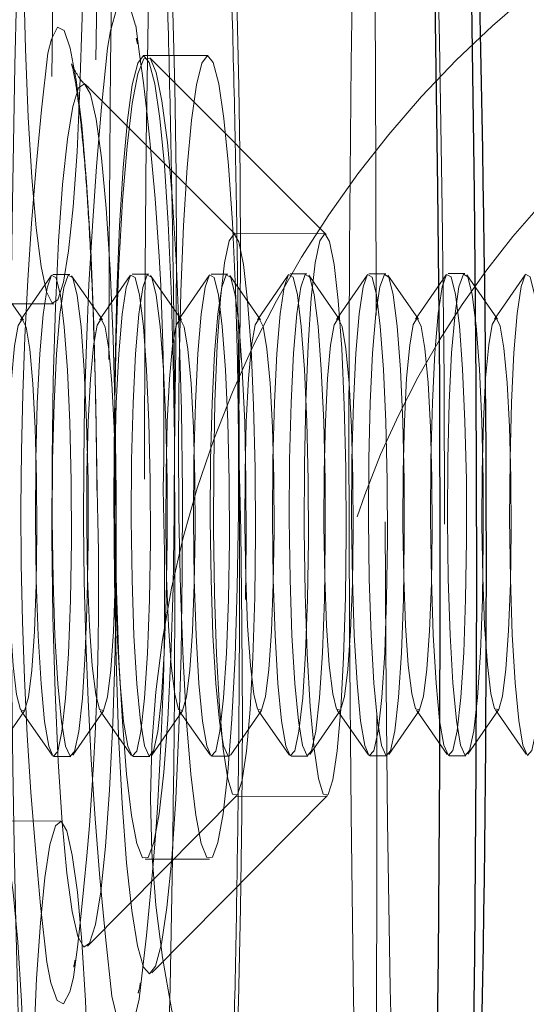
# Model space of a CAD drawing. Units: millimetres. Extents: x 400 to 4100, y 100 to 5840.
# Drawn here: x 2521 to 2528, y 1643 to 1656 of the extents above; entities that cross this region are included whole.
import ezdxf

# ---------------------------------------------------------------- set-up
doc = ezdxf.new("R2010")
doc.units = ezdxf.units.MM
doc.header["$LTSCALE"] = 20
doc.linetypes.add('HIDDEN', pattern=[1.905, 1.27, -0.635])

msp = doc.modelspace()

# ---------------------------------------------------------------- linework, layer by layer
at = {"color": 7, "linetype": 'HIDDEN', "lineweight": 18}
for p, q in [((2523.806, 1655.159), (2523.008, 1655.158)), ((2525.28, 1652.933), (2523.086, 1655.129)), ((2524.152, 1652.93), (2522.287, 1654.797)), ((2525.26, 1652.943), (2524.132, 1652.94)), ((2521.515, 1651.866), (2521.131, 1652.416)), ((2521.858, 1652.418), (2521.476, 1651.866)), ((2522.09, 1652.436), (2521.882, 1652.435)), ((2522.498, 1651.868), (2522.114, 1652.419)), ((2522.841, 1652.42), (2522.459, 1651.868)), ((2523.073, 1652.438), (2522.865, 1652.437)), ((2523.481, 1651.87), (2523.097, 1652.421)), ((2523.824, 1652.422), (2523.442, 1651.87)), ((2524.056, 1652.44), (2523.848, 1652.44)), ((2524.464, 1651.872), (2524.08, 1652.423)), ((2524.807, 1652.425), (2524.425, 1651.872)), ((2525.039, 1652.442), (2524.831, 1652.442)), ((2525.447, 1651.875), (2525.063, 1652.425)), ((2525.79, 1652.427), (2525.408, 1651.875)), ((2526.022, 1652.444), (2525.813, 1652.444)), ((2526.43, 1651.877), (2526.046, 1652.427)), ((2526.773, 1652.429), (2526.391, 1651.877)), ((2527.005, 1652.447), (2526.796, 1652.446)), ((2527.413, 1651.879), (2527.029, 1652.429)), ((2527.756, 1652.431), (2527.374, 1651.879)), ((2521.095, 1652.069), (2521.893, 1652.071)), ((2521.144, 1646.451), (2521.526, 1647.003)), ((2521.487, 1647.003), (2521.871, 1646.452)), ((2522.127, 1646.453), (2522.509, 1647.005)), ((2522.47, 1647.005), (2522.854, 1646.455)), ((2523.11, 1646.455), (2523.492, 1647.007)), ((2523.453, 1647.007), (2523.837, 1646.457)), ((2524.093, 1646.457), (2524.475, 1647.01)), ((2524.436, 1647.009), (2524.82, 1646.459)), ((2525.076, 1646.46), (2525.458, 1647.012)), ((2525.419, 1647.012), (2525.803, 1646.461)), ((2526.059, 1646.462), (2526.441, 1647.014)), ((2526.402, 1647.014), (2526.786, 1646.463)), ((2527.042, 1646.464), (2527.424, 1647.016)), ((2527.385, 1647.016), (2527.769, 1646.465)), ((2521.895, 1646.435), (2522.103, 1646.436)), ((2522.878, 1646.437), (2523.086, 1646.438)), ((2523.861, 1646.44), (2524.069, 1646.44)), ((2524.844, 1646.442), (2525.052, 1646.442)), ((2525.827, 1646.444), (2526.035, 1646.444)), ((2526.81, 1646.446), (2527.018, 1646.447)), ((2522.311, 1644.076), (2524.167, 1645.95)), ((2523.111, 1643.747), (2525.295, 1645.953)), ((2524.147, 1645.94), (2525.276, 1645.943)), ((2521.97, 1645.635), (2521.173, 1645.633)), ((2523.03, 1645.158), (2523.828, 1645.159))]:
    msp.add_line(p, q, dxfattribs=at)
at = {"color": 7, "linetype": 'HIDDEN', "lineweight": 18, "flags": 128}
for points in [[(2524.196, 1617.013), (2524.153, 1617.053), (2523.974, 1617.328), (2523.797, 1617.778), (2523.622, 1618.401), (2523.451, 1619.194), (2523.285, 1620.152), (2523.124, 1621.269), (2522.969, 1622.541), (2522.821, 1623.96), (2522.681, 1625.518), (2522.55, 1627.206), (2522.429, 1629.016), (2522.317, 1630.937), (2522.216, 1632.96), (2522.126, 1635.072), (2522.048, 1637.263), (2521.982, 1639.521), (2521.929, 1641.832), (2521.888, 1644.186), (2521.86, 1646.568), (2521.846, 1648.965), (2521.844, 1651.365), (2521.856, 1653.755), (2521.882, 1656.121), (2521.92, 1658.451), (2521.971, 1660.731), (2522.034, 1662.95), (2522.11, 1665.095), (2522.198, 1667.155), (2522.297, 1669.117), (2522.406, 1670.973), (2522.526, 1672.71), (2522.656, 1674.321), (2522.794, 1675.795), (2522.94, 1677.126), (2523.094, 1678.306), (2523.254, 1679.328), (2523.419, 1680.186), (2523.589, 1680.877), (2523.763, 1681.396), (2523.94, 1681.741), (2524.053, 1681.868)], [(2525.061, 1617.719), (2524.962, 1617.622), (2524.784, 1617.588), (2524.606, 1617.732), (2524.429, 1618.054), (2524.254, 1618.551), (2524.082, 1619.221), (2523.913, 1620.06), (2523.75, 1621.063), (2523.592, 1622.225), (2523.441, 1623.54), (2523.297, 1624.999), (2523.161, 1626.594), (2523.034, 1628.318), (2522.918, 1630.159), (2522.811, 1632.109), (2522.715, 1634.155), (2522.631, 1636.287), (2522.559, 1638.492), (2522.499, 1640.759), (2522.452, 1643.074), (2522.418, 1645.425), (2522.397, 1647.799), (2522.389, 1650.181), (2522.395, 1652.559), (2522.414, 1654.92), (2522.446, 1657.251), (2522.491, 1659.537), (2522.548, 1661.767), (2522.618, 1663.929), (2522.701, 1666.009), (2522.794, 1667.996), (2522.899, 1669.88), (2523.014, 1671.65), (2523.14, 1673.295), (2523.274, 1674.807), (2523.416, 1676.177), (2523.566, 1677.397), (2523.723, 1678.462), (2523.886, 1679.363), (2524.054, 1680.098), (2524.225, 1680.661), (2524.4, 1681.05), (2524.577, 1681.261), (2524.754, 1681.295), (2524.921, 1681.165)], [(2526.16, 1623.051), (2526.093, 1622.507), (2525.94, 1621.423), (2525.781, 1620.5), (2525.616, 1619.743), (2525.448, 1619.156), (2525.277, 1618.743), (2525.103, 1618.505), (2524.928, 1618.444), (2524.753, 1618.561), (2524.578, 1618.855), (2524.406, 1619.324), (2524.236, 1619.966), (2524.069, 1620.776), (2523.908, 1621.751), (2523.752, 1622.884), (2523.603, 1624.17), (2523.461, 1625.6), (2523.327, 1627.166), (2523.202, 1628.861), (2523.087, 1630.673), (2522.982, 1632.593), (2522.888, 1634.609), (2522.805, 1636.71), (2522.735, 1638.884), (2522.676, 1641.119), (2522.631, 1643.401), (2522.598, 1645.718), (2522.579, 1648.056), (2522.572, 1650.402), (2522.579, 1652.743), (2522.599, 1655.064), (2522.632, 1657.354), (2522.679, 1659.598), (2522.737, 1661.784), (2522.809, 1663.899), (2522.892, 1665.932), (2522.986, 1667.87), (2523.091, 1669.702), (2523.207, 1671.419), (2523.332, 1673.009), (2523.467, 1674.465), (2523.609, 1675.777), (2523.759, 1676.939), (2523.915, 1677.942), (2524.076, 1678.783), (2524.243, 1679.456), (2524.413, 1679.956), (2524.585, 1680.282), (2524.76, 1680.432), (2524.76, 1680.432)], [(2524.785, 1674.434), (2524.943, 1674.398), (2525.101, 1674.183), (2525.258, 1673.79), (2525.412, 1673.221), (2525.562, 1672.481), (2525.707, 1671.575), (2525.846, 1670.509), (2525.979, 1669.292), (2526.104, 1667.931), (2526.219, 1666.437), (2526.326, 1664.821), (2526.421, 1663.094), (2526.506, 1661.269), (2526.579, 1659.359), (2526.64, 1657.377), (2526.689, 1655.338), (2526.724, 1653.256), (2526.746, 1651.147), (2526.755, 1649.026), (2526.75, 1646.907), (2526.732, 1644.807), (2526.701, 1642.741), (2526.656, 1640.722), (2526.599, 1638.767), (2526.529, 1636.888), (2526.448, 1635.1), (2526.355, 1633.415), (2526.252, 1631.845), (2526.139, 1630.403), (2526.017, 1629.097), (2525.887, 1627.938), (2525.75, 1626.935), (2525.606, 1626.093), (2525.457, 1625.419), (2525.304, 1624.919), (2525.149, 1624.595), (2524.991, 1624.45), (2524.832, 1624.486), (2524.674, 1624.701), (2524.518, 1625.094), (2524.364, 1625.663), (2524.214, 1626.403), (2524.068, 1627.309), (2523.929, 1628.375), (2523.797, 1629.592), (2523.672, 1630.953), (2523.556, 1632.446), (2523.45, 1634.062), (2523.354, 1635.789), (2523.269, 1637.615), (2523.196, 1639.525), (2523.135, 1641.507), (2523.087, 1643.546), (2523.051, 1645.628), (2523.029, 1647.737), (2523.02, 1649.858), (2523.025, 1651.976), (2523.043, 1654.077), (2523.075, 1656.143), (2523.119, 1658.162), (2523.176, 1660.117), (2523.246, 1661.996), (2523.327, 1663.784), (2523.42, 1665.469), (2523.523, 1667.038), (2523.636, 1668.481), (2523.758, 1669.787), (2523.888, 1670.945), (2524.026, 1671.949), (2524.169, 1672.791), (2524.318, 1673.465), (2524.471, 1673.965), (2524.627, 1674.289), (2524.785, 1674.434)], [(2528.136, 1624.595), (2527.982, 1624.457), (2527.824, 1624.492), (2527.666, 1624.707), (2527.509, 1625.101), (2527.355, 1625.67), (2527.205, 1626.41), (2527.06, 1627.316), (2526.921, 1628.382), (2526.788, 1629.599), (2526.664, 1630.959), (2526.548, 1632.453), (2526.442, 1634.069), (2526.346, 1635.796), (2526.261, 1637.621), (2526.188, 1639.532), (2526.127, 1641.514), (2526.078, 1643.553), (2526.043, 1645.634), (2526.021, 1647.743), (2526.012, 1649.865), (2526.017, 1651.983), (2526.035, 1654.083), (2526.066, 1656.15), (2526.111, 1658.168), (2526.168, 1660.124), (2526.238, 1662.003), (2526.319, 1663.791), (2526.412, 1665.476), (2526.515, 1667.045), (2526.628, 1668.488), (2526.75, 1669.793), (2526.88, 1670.952), (2527.017, 1671.956), (2527.161, 1672.798), (2527.31, 1673.471), (2527.463, 1673.972), (2527.619, 1674.295), (2527.776, 1674.44), (2527.776, 1674.44)], [(2525.903, 1651.922), (2525.898, 1653.763), (2525.886, 1656.983), (2525.879, 1659.234), (2525.876, 1661.374), (2525.881, 1663.482), (2525.897, 1665.424), (2525.932, 1667.361), (2525.992, 1669.048), (2526.078, 1670.455), (2526.196, 1671.565), (2526.348, 1672.371), (2526.532, 1672.858), (2526.712, 1673.016), (2526.754, 1673.021), (2527.007, 1672.848), (2527.288, 1672.347), (2527.589, 1671.529), (2527.906, 1670.397), (2528.232, 1668.966), (2528.555, 1667.264), (2528.87, 1665.293), (2529.166, 1663.081), (2529.433, 1660.67), (2529.662, 1658.09), (2529.848, 1655.359), (2529.983, 1652.528), (2530.06, 1649.791), (2530.086, 1647.021), (2530.057, 1644.135), (2529.973, 1641.276), (2529.838, 1638.499), (2529.653, 1635.832), (2529.425, 1633.296), (2529.164, 1630.939), (2528.872, 1628.765), (2528.561, 1626.813), (2528.241, 1625.117), (2527.915, 1623.682), (2527.596, 1622.538), (2527.293, 1621.707), (2527.011, 1621.198), (2526.757, 1621.021), (2526.712, 1621.026), (2526.542, 1621.168), (2526.393, 1621.508), (2526.234, 1622.229), (2526.107, 1623.262), (2526.012, 1624.588), (2525.939, 1626.43), (2525.897, 1628.601), (2525.881, 1630.55), (2525.876, 1632.668), (2525.876, 1632.668)], [(2529.868, 1632.797), (2529.83, 1631.977), (2529.73, 1630.091), (2529.619, 1628.315), (2529.499, 1626.66), (2529.369, 1625.136), (2529.23, 1623.751), (2529.084, 1622.513), (2528.931, 1621.43), (2528.772, 1620.507), (2528.608, 1619.75), (2528.44, 1619.163), (2528.268, 1618.749), (2528.094, 1618.511), (2527.92, 1618.451), (2527.744, 1618.568), (2527.57, 1618.862), (2527.397, 1619.331), (2527.227, 1619.972), (2527.061, 1620.783), (2526.9, 1621.758), (2526.744, 1622.891), (2526.594, 1624.176), (2526.452, 1625.606), (2526.319, 1627.173), (2526.194, 1628.867), (2526.078, 1630.679), (2525.974, 1632.599), (2525.88, 1634.615), (2525.797, 1636.716), (2525.726, 1638.891), (2525.668, 1641.125), (2525.622, 1643.407), (2525.59, 1645.724), (2525.57, 1648.062), (2525.564, 1650.408), (2525.571, 1652.749), (2525.591, 1655.071), (2525.624, 1657.36), (2525.67, 1659.604), (2525.729, 1661.791), (2525.8, 1663.906), (2525.883, 1665.938), (2525.913, 1666.58)], [(2521.563, 1659.798), (2521.605, 1660.542), (2521.658, 1661.16), (2521.719, 1661.631), (2521.785, 1661.937), (2521.855, 1662.067), (2521.926, 1662.016), (2521.996, 1661.787), (2522.061, 1661.387), (2522.12, 1660.832), (2522.17, 1660.14), (2522.21, 1659.338), (2522.238, 1658.453), (2522.253, 1657.519), (2522.254, 1656.568), (2522.243, 1655.636), (2522.218, 1654.756), (2522.181, 1653.959), (2522.133, 1653.274), (2522.076, 1652.727), (2522.012, 1652.337), (2521.944, 1652.118), (2521.873, 1652.078), (2521.803, 1652.219), (2521.735, 1652.535), (2521.673, 1653.014), (2521.618, 1653.641), (2521.573, 1654.391), (2521.539, 1655.239), (2521.517, 1656.152), (2521.508, 1657.099), (2521.514, 1658.045), (2521.532, 1658.955), (2521.563, 1659.798)], [(2522.56, 1655.25), (2522.598, 1655.465), (2522.676, 1655.749), (2522.756, 1655.851), (2522.838, 1655.769), (2522.91, 1655.534)], [(2521.817, 1655.187), (2521.862, 1655.363), (2521.94, 1655.51), (2522.02, 1655.472), (2522.097, 1655.251), (2522.172, 1654.853), (2522.24, 1654.291), (2522.3, 1653.581), (2522.351, 1652.745), (2522.39, 1651.808), (2522.417, 1650.799), (2522.43, 1649.749)], [(2523.492, 1649.732), (2523.491, 1648.71), (2523.477, 1647.711), (2523.449, 1646.767), (2523.41, 1645.91), (2523.359, 1645.165), (2523.299, 1644.558), (2523.231, 1644.108), (2523.158, 1643.83), (2523.082, 1643.731), (2523.006, 1643.816), (2522.932, 1644.081), (2522.862, 1644.519), (2522.798, 1645.115), (2522.743, 1645.85), (2522.699, 1646.7), (2522.667, 1647.638), (2522.647, 1648.634), (2522.641, 1649.656), (2522.648, 1650.67), (2522.669, 1651.646), (2522.703, 1652.55), (2522.748, 1653.354), (2522.804, 1654.032), (2522.868, 1654.563), (2522.939, 1654.929), (2523.013, 1655.118), (2523.09, 1655.125), (2523.165, 1654.949), (2523.238, 1654.596), (2523.305, 1654.077), (2523.364, 1653.409), (2523.414, 1652.614), (2523.453, 1651.716), (2523.479, 1650.745), (2523.492, 1649.732)], [(2523.392, 1650.415), (2523.379, 1651.356), (2523.354, 1652.253), (2523.316, 1653.074), (2523.268, 1653.79), (2523.211, 1654.375), (2523.147, 1654.807), (2523.078, 1655.071), (2523.007, 1655.157), (2522.937, 1655.063), (2522.869, 1654.792), (2522.807, 1654.353), (2522.753, 1653.762), (2522.708, 1653.041), (2522.675, 1652.216), (2522.654, 1651.317), (2522.646, 1650.375), (2522.652, 1649.426), (2522.671, 1648.503), (2522.702, 1647.64), (2522.745, 1646.868), (2522.798, 1646.215), (2522.859, 1645.704), (2522.926, 1645.354), (2522.996, 1645.178), (2523.067, 1645.182), (2523.137, 1645.366), (2523.202, 1645.723), (2523.26, 1646.24), (2523.31, 1646.898), (2523.349, 1647.675), (2523.376, 1648.541), (2523.391, 1649.466), (2523.392, 1650.415)], [(2524.189, 1650.417), (2524.188, 1649.467), (2524.174, 1648.543), (2524.147, 1647.677), (2524.107, 1646.9), (2524.058, 1646.241), (2523.999, 1645.724), (2523.934, 1645.367), (2523.865, 1645.184), (2523.794, 1645.18), (2523.724, 1645.356), (2523.657, 1645.706), (2523.596, 1646.217), (2523.543, 1646.87), (2523.5, 1647.642), (2523.468, 1648.505), (2523.449, 1649.428), (2523.444, 1650.377), (2523.451, 1651.319), (2523.472, 1652.218), (2523.506, 1653.043), (2523.551, 1653.764), (2523.605, 1654.355), (2523.667, 1654.794), (2523.734, 1655.065), (2523.805, 1655.159), (2523.876, 1655.073), (2523.944, 1654.808), (2524.008, 1654.376), (2524.066, 1653.792), (2524.114, 1653.076), (2524.152, 1652.254), (2524.177, 1651.357), (2524.189, 1650.417)], [(2522.669, 1649.713), (2522.669, 1648.722), (2522.654, 1647.755), (2522.627, 1646.846), (2522.587, 1646.024), (2522.536, 1645.319), (2522.477, 1644.754), (2522.41, 1644.348), (2522.338, 1644.116), (2522.265, 1644.065), (2522.191, 1644.197), (2522.12, 1644.507), (2522.054, 1644.985), (2521.995, 1645.615), (2521.946, 1646.374), (2521.908, 1647.238), (2521.882, 1648.177), (2521.869, 1649.159), (2521.87, 1650.15), (2521.884, 1651.117), (2521.912, 1652.027), (2521.951, 1652.848), (2522.002, 1653.553), (2522.062, 1654.118), (2522.128, 1654.524), (2522.2, 1654.756), (2522.274, 1654.807), (2522.347, 1654.676), (2522.418, 1654.365), (2522.484, 1653.887), (2522.543, 1653.258), (2522.592, 1652.498), (2522.631, 1651.634), (2522.657, 1650.695), (2522.669, 1649.713)], [(2523.879, 1649.26), (2523.891, 1648.459), (2523.916, 1647.71), (2523.954, 1647.055), (2524.001, 1646.529), (2524.056, 1646.159), (2524.115, 1645.967), (2524.176, 1645.961), (2524.235, 1646.144), (2524.288, 1646.503), (2524.334, 1647.022), (2524.369, 1647.67), (2524.392, 1648.414), (2524.401, 1649.214), (2524.396, 1650.025), (2524.377, 1650.805), (2524.346, 1651.512), (2524.303, 1652.107), (2524.252, 1652.558), (2524.194, 1652.841), (2524.134, 1652.94), (2524.074, 1652.851), (2524.017, 1652.578), (2523.967, 1652.136), (2523.926, 1651.549), (2523.897, 1650.848), (2523.881, 1650.071), (2523.879, 1649.26)], [(2525.007, 1649.262), (2525.009, 1650.073), (2525.026, 1650.85), (2525.055, 1651.551), (2525.095, 1652.139), (2525.145, 1652.581), (2525.202, 1652.854), (2525.262, 1652.943), (2525.322, 1652.843), (2525.38, 1652.56), (2525.431, 1652.109), (2525.474, 1651.514), (2525.505, 1650.808), (2525.524, 1650.028), (2525.529, 1649.216), (2525.52, 1648.417), (2525.497, 1647.673), (2525.462, 1647.024), (2525.416, 1646.506), (2525.363, 1646.146), (2525.304, 1645.964), (2525.243, 1645.969), (2525.184, 1646.162), (2525.129, 1646.531), (2525.082, 1647.058), (2525.044, 1647.713), (2525.019, 1648.461), (2525.007, 1649.262)], [(2522.1, 1648.384), (2522.112, 1649.116), (2522.109, 1649.868), (2522.092, 1650.593), (2522.063, 1651.245), (2522.023, 1651.783), (2521.974, 1652.174), (2521.92, 1652.392), (2521.863, 1652.425), (2521.809, 1652.27), (2521.759, 1651.937), (2521.718, 1651.447), (2521.687, 1650.83), (2521.669, 1650.126), (2521.664, 1649.378), (2521.674, 1648.634), (2521.697, 1647.94), (2521.733, 1647.34), (2521.778, 1646.872), (2521.829, 1646.565), (2521.885, 1646.438), (2521.941, 1646.5), (2521.993, 1646.746), (2522.039, 1647.161), (2522.076, 1647.719), (2522.1, 1648.384)], [(2522.309, 1648.385), (2522.32, 1649.117), (2522.318, 1649.869), (2522.301, 1650.593), (2522.272, 1651.245), (2522.231, 1651.783), (2522.182, 1652.174), (2522.128, 1652.393), (2522.072, 1652.426), (2522.017, 1652.271), (2521.968, 1651.938), (2521.926, 1651.447), (2521.896, 1650.831), (2521.877, 1650.126), (2521.873, 1649.379), (2521.883, 1648.634), (2521.906, 1647.941), (2521.941, 1647.341), (2521.986, 1646.873), (2522.038, 1646.565), (2522.094, 1646.439), (2522.149, 1646.5), (2522.202, 1646.746), (2522.248, 1647.161), (2522.284, 1647.719), (2522.309, 1648.385)], [(2523.083, 1648.387), (2523.095, 1649.118), (2523.092, 1649.87), (2523.075, 1650.595), (2523.046, 1651.247), (2523.006, 1651.785), (2522.957, 1652.176), (2522.903, 1652.395), (2522.846, 1652.427), (2522.792, 1652.272), (2522.742, 1651.939), (2522.701, 1651.449), (2522.67, 1650.832), (2522.652, 1650.128), (2522.647, 1649.38), (2522.657, 1648.636), (2522.68, 1647.942), (2522.716, 1647.343), (2522.76, 1646.874), (2522.812, 1646.567), (2522.868, 1646.44), (2522.924, 1646.502), (2522.976, 1646.748), (2523.022, 1647.163), (2523.059, 1647.721), (2523.083, 1648.387)], [(2523.292, 1648.387), (2523.303, 1649.119), (2523.301, 1649.871), (2523.284, 1650.595), (2523.255, 1651.247), (2523.214, 1651.786), (2523.165, 1652.176), (2523.111, 1652.395), (2523.055, 1652.428), (2523, 1652.273), (2522.951, 1651.94), (2522.909, 1651.449), (2522.878, 1650.833), (2522.86, 1650.128), (2522.856, 1649.381), (2522.866, 1648.637), (2522.889, 1647.943), (2522.924, 1647.343), (2522.969, 1646.875), (2523.021, 1646.568), (2523.077, 1646.441), (2523.132, 1646.502), (2523.185, 1646.748), (2523.231, 1647.163), (2523.267, 1647.721), (2523.292, 1648.387)], [(2524.066, 1648.389), (2524.078, 1649.121), (2524.075, 1649.872), (2524.058, 1650.597), (2524.029, 1651.249), (2523.988, 1651.787), (2523.94, 1652.178), (2523.885, 1652.397), (2523.829, 1652.43), (2523.775, 1652.275), (2523.725, 1651.942), (2523.684, 1651.451), (2523.653, 1650.834), (2523.635, 1650.13), (2523.63, 1649.382), (2523.64, 1648.638), (2523.663, 1647.945), (2523.698, 1647.345), (2523.743, 1646.876), (2523.795, 1646.569), (2523.851, 1646.443), (2523.907, 1646.504), (2523.959, 1646.75), (2524.005, 1647.165), (2524.042, 1647.723), (2524.066, 1648.389)], [(2524.275, 1648.389), (2524.286, 1649.121), (2524.283, 1649.873), (2524.267, 1650.598), (2524.237, 1651.249), (2524.197, 1651.788), (2524.148, 1652.178), (2524.094, 1652.397), (2524.038, 1652.43), (2523.983, 1652.275), (2523.934, 1651.942), (2523.892, 1651.452), (2523.861, 1650.835), (2523.843, 1650.131), (2523.839, 1649.383), (2523.849, 1648.639), (2523.872, 1647.945), (2523.907, 1647.345), (2523.952, 1646.877), (2524.004, 1646.57), (2524.06, 1646.443), (2524.093, 1646.457)], [(2525.049, 1648.391), (2525.061, 1649.123), (2525.058, 1649.875), (2525.041, 1650.599), (2525.012, 1651.251), (2524.971, 1651.789), (2524.923, 1652.18), (2524.868, 1652.399), (2524.812, 1652.432), (2524.758, 1652.277), (2524.708, 1651.944), (2524.667, 1651.453), (2524.636, 1650.837), (2524.618, 1650.132), (2524.613, 1649.385), (2524.623, 1648.64), (2524.646, 1647.947), (2524.681, 1647.347), (2524.726, 1646.879), (2524.778, 1646.571), (2524.834, 1646.445), (2524.89, 1646.506), (2524.942, 1646.752), (2524.988, 1647.167), (2525.025, 1647.725), (2525.049, 1648.391)], [(2525.258, 1648.391), (2525.269, 1649.123), (2525.266, 1649.875), (2525.25, 1650.6), (2525.22, 1651.252), (2525.18, 1651.79), (2525.131, 1652.181), (2525.077, 1652.399), (2525.021, 1652.432), (2524.966, 1652.277), (2524.917, 1651.944), (2524.875, 1651.454), (2524.844, 1650.837), (2524.826, 1650.133), (2524.822, 1649.385), (2524.832, 1648.641), (2524.855, 1647.947), (2524.89, 1647.347), (2524.935, 1646.879), (2524.987, 1646.572), (2525.043, 1646.445), (2525.098, 1646.507), (2525.151, 1646.753), (2525.197, 1647.168), (2525.233, 1647.726), (2525.258, 1648.391)], [(2526.032, 1648.393), (2526.044, 1649.125), (2526.041, 1649.877), (2526.024, 1650.601), (2525.995, 1651.253), (2525.954, 1651.792), (2525.906, 1652.182), (2525.851, 1652.401), (2525.795, 1652.434), (2525.741, 1652.279), (2525.691, 1651.946), (2525.65, 1651.456), (2525.619, 1650.839), (2525.601, 1650.134), (2525.596, 1649.387), (2525.606, 1648.643), (2525.629, 1647.949), (2525.664, 1647.349), (2525.709, 1646.881), (2525.761, 1646.574), (2525.817, 1646.447), (2525.873, 1646.508), (2525.925, 1646.754), (2525.971, 1647.169), (2526.008, 1647.727), (2526.032, 1648.393)], [(2526.241, 1648.394), (2526.252, 1649.125), (2526.249, 1649.877), (2526.233, 1650.602), (2526.203, 1651.254), (2526.163, 1651.792), (2526.114, 1652.183), (2526.06, 1652.402), (2526.004, 1652.434), (2525.949, 1652.279), (2525.9, 1651.946), (2525.858, 1651.456), (2525.827, 1650.839), (2525.809, 1650.135), (2525.805, 1649.387), (2525.815, 1648.643), (2525.838, 1647.949), (2525.873, 1647.349), (2525.918, 1646.881), (2525.97, 1646.574), (2526.026, 1646.447), (2526.081, 1646.509), (2526.134, 1646.755), (2526.18, 1647.17), (2526.216, 1647.728), (2526.241, 1648.394)], [(2527.015, 1648.395), (2527.026, 1649.127), (2527.024, 1649.879), (2527.007, 1650.604), (2526.978, 1651.256), (2526.937, 1651.794), (2526.889, 1652.185), (2526.834, 1652.403), (2526.778, 1652.436), (2526.724, 1652.281), (2526.674, 1651.948), (2526.632, 1651.458), (2526.602, 1650.841), (2526.584, 1650.137), (2526.579, 1649.389), (2526.589, 1648.645), (2526.612, 1647.951), (2526.647, 1647.351), (2526.692, 1646.883), (2526.744, 1646.576), (2526.8, 1646.449), (2526.856, 1646.511), (2526.908, 1646.757), (2526.954, 1647.172), (2526.991, 1647.729), (2527.015, 1648.395)], [(2527.224, 1648.396), (2527.235, 1649.128), (2527.232, 1649.879), (2527.216, 1650.604), (2527.186, 1651.256), (2527.146, 1651.794), (2527.097, 1652.185), (2527.043, 1652.404), (2526.987, 1652.437), (2526.932, 1652.282), (2526.883, 1651.948), (2526.841, 1651.458), (2526.81, 1650.841), (2526.792, 1650.137), (2526.788, 1649.389), (2526.798, 1648.645), (2526.821, 1647.951), (2526.856, 1647.352), (2526.901, 1646.883), (2526.953, 1646.576), (2527.008, 1646.45), (2527.064, 1646.511), (2527.117, 1646.757), (2527.163, 1647.172), (2527.199, 1647.73), (2527.224, 1648.396)], [(2527.998, 1648.397), (2528.009, 1649.129), (2528.007, 1649.881), (2527.99, 1650.606), (2527.961, 1651.258), (2527.92, 1651.796), (2527.872, 1652.187), (2527.817, 1652.405), (2527.761, 1652.438), (2527.707, 1652.283), (2527.657, 1651.95), (2527.615, 1651.46), (2527.585, 1650.843), (2527.567, 1650.139), (2527.562, 1649.391), (2527.572, 1648.647), (2527.595, 1647.953), (2527.63, 1647.353), (2527.675, 1646.885), (2527.727, 1646.578), (2527.783, 1646.451), (2527.839, 1646.513), (2527.891, 1646.759), (2527.937, 1647.174), (2527.973, 1647.732), (2527.998, 1648.397)], [(2521.674, 1648.578), (2521.683, 1649.228), (2521.679, 1649.893), (2521.662, 1650.524), (2521.633, 1651.074), (2521.594, 1651.503), (2521.548, 1651.778), (2521.499, 1651.88), (2521.45, 1651.8), (2521.404, 1651.545), (2521.366, 1651.133), (2521.338, 1650.595), (2521.322, 1649.971), (2521.319, 1649.308), (2521.33, 1648.653), (2521.353, 1648.057), (2521.388, 1647.563), (2521.43, 1647.208), (2521.479, 1647.018), (2521.528, 1647.007), (2521.576, 1647.176), (2521.618, 1647.512), (2521.652, 1647.992), (2521.674, 1648.578)], [(2522.657, 1648.58), (2522.666, 1649.23), (2522.662, 1649.895), (2522.645, 1650.526), (2522.616, 1651.076), (2522.577, 1651.505), (2522.531, 1651.78), (2522.482, 1651.882), (2522.432, 1651.802), (2522.387, 1651.547), (2522.349, 1651.135), (2522.321, 1650.597), (2522.305, 1649.973), (2522.302, 1649.31), (2522.313, 1648.656), (2522.336, 1648.059), (2522.371, 1647.565), (2522.413, 1647.21), (2522.462, 1647.02), (2522.511, 1647.009), (2522.559, 1647.178), (2522.601, 1647.515), (2522.635, 1647.994), (2522.657, 1648.58)], [(2523.64, 1648.582), (2523.649, 1649.232), (2523.645, 1649.897), (2523.628, 1650.528), (2523.599, 1651.078), (2523.56, 1651.507), (2523.514, 1651.782), (2523.465, 1651.884), (2523.415, 1651.804), (2523.37, 1651.549), (2523.332, 1651.137), (2523.304, 1650.599), (2523.288, 1649.976), (2523.285, 1649.312), (2523.296, 1648.658), (2523.319, 1648.062), (2523.354, 1647.567), (2523.396, 1647.212), (2523.444, 1647.022), (2523.494, 1647.011), (2523.542, 1647.18), (2523.584, 1647.517), (2523.618, 1647.996), (2523.64, 1648.582)], [(2524.623, 1648.584), (2524.632, 1649.234), (2524.628, 1649.899), (2524.611, 1650.53), (2524.582, 1651.081), (2524.543, 1651.509), (2524.497, 1651.785), (2524.448, 1651.886), (2524.398, 1651.806), (2524.353, 1651.551), (2524.315, 1651.139), (2524.287, 1650.602), (2524.271, 1649.978), (2524.268, 1649.314), (2524.279, 1648.66), (2524.302, 1648.064), (2524.337, 1647.57), (2524.379, 1647.214), (2524.427, 1647.024), (2524.477, 1647.013), (2524.525, 1647.182), (2524.567, 1647.519), (2524.601, 1647.998), (2524.623, 1648.584)], [(2525.606, 1648.586), (2525.615, 1649.236), (2525.611, 1649.901), (2525.594, 1650.532), (2525.565, 1651.083), (2525.526, 1651.511), (2525.48, 1651.787), (2525.431, 1651.888), (2525.381, 1651.808), (2525.336, 1651.553), (2525.298, 1651.141), (2525.27, 1650.604), (2525.254, 1649.98), (2525.251, 1649.316), (2525.262, 1648.662), (2525.285, 1648.066), (2525.319, 1647.572), (2525.362, 1647.216), (2525.41, 1647.026), (2525.46, 1647.015), (2525.508, 1647.184), (2525.55, 1647.521), (2525.584, 1648), (2525.606, 1648.586)], [(2526.589, 1648.589), (2526.598, 1649.238), (2526.594, 1649.903), (2526.577, 1650.535), (2526.548, 1651.085), (2526.509, 1651.514), (2526.463, 1651.789), (2526.414, 1651.89), (2526.364, 1651.811), (2526.319, 1651.555), (2526.281, 1651.144), (2526.253, 1650.606), (2526.237, 1649.982), (2526.234, 1649.319), (2526.245, 1648.664), (2526.268, 1648.068), (2526.302, 1647.574), (2526.345, 1647.219), (2526.393, 1647.028), (2526.443, 1647.017), (2526.491, 1647.187), (2526.533, 1647.523), (2526.566, 1648.002), (2526.589, 1648.589)], [(2527.572, 1648.591), (2527.581, 1649.241), (2527.577, 1649.906), (2527.56, 1650.537), (2527.531, 1651.087), (2527.492, 1651.516), (2527.446, 1651.791), (2527.396, 1651.893), (2527.347, 1651.813), (2527.302, 1651.558), (2527.264, 1651.146), (2527.236, 1650.608), (2527.22, 1649.984), (2527.217, 1649.321), (2527.228, 1648.667), (2527.251, 1648.07), (2527.285, 1647.576), (2527.328, 1647.221), (2527.376, 1647.031), (2527.426, 1647.02), (2527.474, 1647.189), (2527.516, 1647.525), (2527.549, 1648.005), (2527.572, 1648.591)], [(2520.9, 1637.49), (2520.951, 1636.811), (2521.011, 1636.27), (2521.077, 1635.887), (2521.146, 1635.675), (2521.217, 1635.643), (2521.287, 1635.791), (2521.353, 1636.114), (2521.413, 1636.6), (2521.465, 1637.232), (2521.506, 1637.987), (2521.536, 1638.838), (2521.553, 1639.754), (2521.557, 1640.701), (2521.547, 1641.646), (2521.524, 1642.554), (2521.489, 1643.393), (2521.443, 1644.132), (2521.387, 1644.745), (2521.324, 1645.209), (2521.256, 1645.508), (2521.185, 1645.63), (2521.115, 1645.572), (2521.046, 1645.336), (2520.983, 1644.929), (2520.927, 1644.368), (2520.88, 1643.671), (2520.845, 1642.864), (2520.821, 1641.977), (2520.811, 1641.041), (2520.814, 1640.091), (2520.83, 1639.16), (2520.859, 1638.282), (2520.9, 1637.49)], [(2521.698, 1637.492), (2521.657, 1638.284), (2521.628, 1639.162), (2521.611, 1640.093), (2521.608, 1641.043), (2521.619, 1641.979), (2521.642, 1642.866), (2521.678, 1643.673), (2521.725, 1644.369), (2521.781, 1644.931), (2521.844, 1645.338), (2521.912, 1645.574), (2521.983, 1645.632), (2522.054, 1645.51), (2522.122, 1645.211), (2522.185, 1644.747), (2522.24, 1644.134), (2522.287, 1643.395), (2522.322, 1642.556), (2522.345, 1641.648), (2522.354, 1640.703), (2522.351, 1639.755), (2522.334, 1638.84), (2522.304, 1637.989), (2522.262, 1637.234), (2522.211, 1636.602), (2522.151, 1636.115), (2522.085, 1635.792), (2522.015, 1635.644), (2521.944, 1635.677), (2521.874, 1635.888), (2521.809, 1636.272), (2521.749, 1636.813), (2521.698, 1637.492)], [(2522.139, 1643.689), (2522.092, 1643.508), (2522.014, 1643.361), (2521.935, 1643.399), (2521.857, 1643.62), (2521.805, 1643.878)], [(2522.954, 1643.419), (2522.913, 1643.245), (2522.834, 1643.051), (2522.753, 1643.041), (2522.672, 1643.216), (2522.615, 1643.456)]]:
    msp.add_lwpolyline(points, dxfattribs=at)
at = {"color": 7, "linetype": 'Continuous', "lineweight": 25, "flags": 128}
for points in [[(2524.053, 1681.868), (2524.118, 1681.909), (2524.298, 1681.899), (2524.477, 1681.713), (2524.655, 1681.35), (2524.831, 1680.813), (2525.003, 1680.105), (2525.172, 1679.229), (2525.336, 1678.19), (2525.494, 1676.995), (2525.646, 1675.649), (2525.789, 1674.159), (2525.925, 1672.535), (2526.052, 1670.785), (2526.168, 1668.918), (2526.275, 1666.945), (2526.37, 1664.876), (2526.454, 1662.722), (2526.526, 1660.497), (2526.586, 1658.211), (2526.633, 1655.877), (2526.667, 1653.507), (2526.689, 1651.116)], [(2524.921, 1681.165), (2524.932, 1681.151), (2525.109, 1680.829), (2525.284, 1680.332), (2525.457, 1679.662), (2525.625, 1678.823), (2525.788, 1677.82), (2525.946, 1676.658), (2526.098, 1675.344), (2526.241, 1673.885), (2526.377, 1672.289), (2526.504, 1670.566), (2526.621, 1668.724), (2526.727, 1666.775), (2526.823, 1664.728), (2526.907, 1662.596), (2526.979, 1660.391), (2527.039, 1658.124), (2527.086, 1655.809), (2527.12, 1653.458), (2527.141, 1651.085)], [(2526.689, 1651.116), (2526.696, 1648.715), (2526.691, 1646.319), (2526.672, 1643.939), (2526.641, 1641.59), (2526.596, 1639.283), (2526.539, 1637.032), (2526.469, 1634.849), (2526.387, 1632.745), (2526.294, 1630.732), (2526.19, 1628.822), (2526.075, 1627.024), (2525.95, 1625.349), (2525.816, 1623.805), (2525.674, 1622.402), (2525.524, 1621.146), (2525.367, 1620.044), (2525.204, 1619.103), (2525.036, 1618.328), (2524.864, 1617.723), (2524.689, 1617.291), (2524.511, 1617.034), (2524.332, 1616.955), (2524.196, 1617.013)], [(2527.141, 1651.085), (2527.149, 1648.702), (2527.143, 1646.324), (2527.125, 1643.963), (2527.093, 1641.633), (2527.048, 1639.346), (2526.99, 1637.116), (2526.92, 1634.955), (2526.838, 1632.875), (2526.744, 1630.887), (2526.639, 1629.003), (2526.524, 1627.234), (2526.399, 1625.589), (2526.264, 1624.077), (2526.122, 1622.707), (2525.972, 1621.486), (2525.815, 1620.422), (2525.652, 1619.52), (2525.485, 1618.785), (2525.313, 1618.222), (2525.138, 1617.834), (2525.061, 1617.719)]]:
    msp.add_lwpolyline(points, dxfattribs=at)
at = {"color": 7, "linetype": 'HIDDEN', "lineweight": 18}
for centre, radius in [((2536.083, 1645.914), 12.99), ((2536.086, 1645.914), 10.992)]:
    msp.add_circle(centre, radius, dxfattribs=at)
at = {"color": 7, "linetype": 'Continuous', "lineweight": 25}
for centre, radius, start, end in [((2229.045, 1648.789), 298.228, 355.0491, 5.20384), ((2241.458, 1647.021), 374.5, 270, 0), ((2241.458, 1647.021), 375, 270, 0)]:
    msp.add_arc(centre, radius, start, end, dxfattribs=at)
at = {"color": 7, "linetype": 'HIDDEN', "lineweight": 18}
for centre, radius, start, end in [((2420.959, 1652.725), 102.459, 358.70806, 8.45165), ((2421.754, 1652.727), 102.461, 358.70818, 8.45152), ((2761.239, 1649.971), 239.885, 178.3277, 182.03391), ((2488.729, 1650.613), 34.534, 358.5983, 8.1922), ((2575.892, 1649.603), 53.63, 173.9556, 186.5815), ((2570.489, 1649.481), 49.006, 173.3139, 186.5654), ((2397.228, 1646.923), 127.01, 353.1134, 1.57639), ((2282.527, 1648.839), 240.87, 358.63851, 0.37485), ((2484.628, 1648.53), 37.822, 352.6465, 1.848), ((2481.987, 1648.528), 41.284, 352.8918, 1.7215), ((2241.458, 1647.021), 374.5, 270, 0)]:
    msp.add_arc(centre, radius, start, end, dxfattribs=at)
for points, knots in [([(2467.889, 1414.425), (2471.24, 1417.862), (2477.945, 1424.738), (2487.426, 1435.608), (2496.476, 1446.88), (2505.041, 1458.586), (2513.05, 1470.608), (2520.472, 1482.882), (2527.294, 1495.353), (2533.553, 1508.068), (2539.288, 1521.104), (2544.488, 1534.469), (2549.137, 1548.171), (2553.191, 1562.108), (2556.629, 1576.225), (2559.418, 1590.364), (2561.567, 1604.473), (2563.093, 1618.535), (2564.014, 1632.634), (2564.33, 1646.858), (2564.027, 1661.209), (2563.084, 1675.677), (2561.5, 1690.123), (2559.279, 1704.478), (2556.453, 1718.599), (2553.042, 1732.471), (2549.062, 1746.094), (2544.492, 1759.552), (2539.297, 1772.922), (2533.478, 1786.15), (2527.048, 1799.172), (2520.076, 1811.852), (2512.575, 1824.18), (2504.597, 1836.084), (2496.155, 1847.573), (2487.249, 1858.64), (2477.87, 1869.382), (2471.221, 1876.201), (2467.889, 1879.618)], [0, 0, 0, 0, 0.027871, 0.055757, 0.083712, 0.111788, 0.139949, 0.167565, 0.195053, 0.222459, 0.249831, 0.277726, 0.305705, 0.333821, 0.36198, 0.390042, 0.417474, 0.444828, 0.47215, 0.49949, 0.527412, 0.555472, 0.583652, 0.611772, 0.639788, 0.667246, 0.694692, 0.722176, 0.749746, 0.777957, 0.806062, 0.834046, 0.861951, 0.889829, 0.917232, 0.944707, 0.972293, 1, 1, 1, 1]), ([(2524.198, 1650.429), (2524.196, 1650.736), (2524.189, 1651.629), (2524.169, 1653.097), (2524.135, 1654.812), (2524.089, 1656.484), (2524.031, 1658.101), (2523.963, 1659.649), (2523.884, 1661.119), (2523.795, 1662.499), (2523.696, 1663.78), (2523.587, 1664.958), (2523.467, 1666.027), (2523.334, 1666.994), (2523.179, 1667.878), (2523.012, 1668.584), (2522.825, 1669.151), (2522.63, 1669.59), (2522.401, 1669.987), (2522.09, 1670.392), (2521.676, 1670.781), (2521.155, 1671.117), (2520.548, 1671.341), (2520.055, 1671.445), (2519.782, 1671.421), (2519.73, 1671.417)], [0, 0, 0, 0, 0.029484, 0.085567, 0.141684, 0.19784, 0.254058, 0.310368, 0.366807, 0.423435, 0.480339, 0.537662, 0.595661, 0.654828, 0.716289, 0.783296, 0.82594, 0.85402, 0.879007, 0.902257, 0.925091, 0.948044, 0.971212, 0.99453, 1, 1, 1, 1]), ([(2523.398, 1650.424), (2523.396, 1650.731), (2523.389, 1651.621), (2523.37, 1653.084), (2523.335, 1654.793), (2523.289, 1656.459), (2523.232, 1658.068), (2523.164, 1659.609), (2523.085, 1661.068), (2522.997, 1662.437), (2522.899, 1663.705), (2522.792, 1664.864), (2522.675, 1665.911), (2522.547, 1666.844), (2522.403, 1667.675), (2522.249, 1668.337), (2522.08, 1668.861), (2521.896, 1669.271), (2521.67, 1669.637), (2521.383, 1669.973), (2520.991, 1670.289), (2520.499, 1670.52), (2520.058, 1670.639), (2519.801, 1670.618), (2519.735, 1670.612)], [0, 0, 0, 0, 0.030236, 0.087745, 0.145284, 0.202853, 0.260468, 0.318151, 0.375933, 0.433854, 0.491983, 0.550423, 0.609357, 0.669142, 0.730534, 0.795568, 0.842894, 0.878515, 0.903307, 0.926179, 0.948253, 0.970244, 0.992328, 1, 1, 1, 1]), ([(2522.918, 1655.372), (2522.918, 1655.373), (2522.918, 1655.375), (2522.929, 1655.327), (2522.934, 1655.303)], [0, 0, 0, 0, 0.513444, 1, 1, 1, 1]), ([(2522.321, 1654.769), (2522.314, 1654.774), (2522.241, 1654.826), (2522.175, 1654.935), (2522.117, 1655.034), (2522.109, 1655.069), (2522.124, 1655.019), (2522.158, 1654.857), (2522.204, 1654.551), (2522.255, 1654.085), (2522.306, 1653.47), (2522.35, 1652.728), (2522.386, 1651.887), (2522.412, 1650.974), (2522.424, 1650.247), (2522.427, 1649.835), (2522.427, 1649.745)], [0, 0, 0, 0, 0.003702, 0.038046, 0.071495, 0.113652, 0.168005, 0.238975, 0.326272, 0.425107, 0.530237, 0.638416, 0.74806, 0.858451, 0.969222, 1, 1, 1, 1]), ([(2519.832, 1627.452), (2519.956, 1627.448), (2520.306, 1627.438), (2520.853, 1627.587), (2521.417, 1627.846), (2521.878, 1628.181), (2522.24, 1628.549), (2522.515, 1628.923), (2522.725, 1629.298), (2522.897, 1629.691), (2523.057, 1630.163), (2523.212, 1630.775), (2523.359, 1631.551), (2523.498, 1632.504), (2523.62, 1633.564), (2523.731, 1634.754), (2523.829, 1636.034), (2523.916, 1637.405), (2523.991, 1638.864), (2524.056, 1640.401), (2524.109, 1642.008), (2524.151, 1643.671), (2524.18, 1645.38), (2524.198, 1647.119), (2524.205, 1648.808), (2524.2, 1649.912), (2524.198, 1650.429)], [0, 0, 0, 0, 0.012262, 0.034558, 0.05548, 0.075623, 0.095509, 0.115852, 0.137867, 0.163588, 0.196504, 0.244208, 0.304416, 0.359653, 0.418064, 0.47386, 0.528412, 0.582294, 0.635777, 0.689005, 0.742064, 0.795009, 0.847876, 0.900692, 0.953478, 1, 1, 1, 1]), ([(2525.876, 1632.668), (2525.877, 1633.498), (2525.879, 1635.16), (2525.889, 1637.848), (2525.9, 1640.733), (2525.909, 1643.791), (2525.911, 1645.922), (2525.911, 1646.98)], [0, 0, 0, 0, 0.192612, 0.385836, 0.578448, 0.790569, 1, 1, 1, 1]), ([(2544.315, 1645.692), (2544.242, 1641.285), (2544.095, 1632.481), (2543.161, 1619.32), (2541.712, 1606.246), (2540.022, 1595.335), (2538.372, 1586.557), (2536.961, 1579.869), (2535.406, 1573.228), (2533.709, 1566.639), (2531.871, 1560.103), (2529.231, 1551.44), (2525.574, 1540.754), (2520.69, 1528.173), (2516.994, 1520.017), (2515.155, 1515.958)], [0, 0, 0, 0, 0.098655, 0.19708, 0.295229, 0.393061, 0.444169, 0.495171, 0.546063, 0.59684, 0.647494, 0.698021, 0.799577, 0.900261, 1, 1, 1, 1]), ([(2522.157, 1643.903), (2522.155, 1643.891), (2522.143, 1643.828), (2522.14, 1643.822), (2522.138, 1643.818)], [0, 0, 0, 0, 0.184243, 1, 1, 1, 1]), ([(2522.97, 1643.622), (2522.967, 1643.605), (2522.953, 1643.527), (2522.936, 1643.482), (2522.943, 1643.499), (2522.944, 1643.501)], [0, 0, 0, 0, 0.198855, 0.909351, 1, 1, 1, 1])]:
    msp.add_open_spline(points, degree=3, knots=knots, dxfattribs=at)
at = {"color": 7, "linetype": 'Continuous', "lineweight": 25}
for points, knots in [([(2467.286, 1879.069), (2470.634, 1875.636), (2477.329, 1868.769), (2486.786, 1857.923), (2495.798, 1846.699), (2504.315, 1835.06), (2512.291, 1823.094), (2519.707, 1810.836), (2526.536, 1798.356), (2532.805, 1785.62), (2538.535, 1772.586), (2543.72, 1759.249), (2548.343, 1745.616), (2552.373, 1731.76), (2555.802, 1717.693), (2558.593, 1703.548), (2560.747, 1689.399), (2562.271, 1675.304), (2563.186, 1661.193), (2563.493, 1646.982), (2563.182, 1632.667), (2562.234, 1618.252), (2560.647, 1603.849), (2558.423, 1589.518), (2555.591, 1575.414), (2552.179, 1561.574), (2548.206, 1548.005), (2543.656, 1534.628), (2538.496, 1521.361), (2532.71, 1508.206), (2526.291, 1495.206), (2519.303, 1482.5), (2511.784, 1470.152), (2503.802, 1458.255), (2495.375, 1446.799), (2486.503, 1435.786), (2477.183, 1425.12), (2470.587, 1418.357), (2467.288, 1414.975)], [0, 0, 0, 0, 0.027908, 0.055812, 0.083715, 0.11167, 0.139726, 0.167387, 0.195031, 0.222504, 0.249985, 0.277877, 0.305766, 0.33374, 0.361843, 0.390013, 0.417628, 0.445115, 0.472508, 0.499909, 0.527821, 0.555822, 0.583964, 0.612132, 0.640204, 0.667665, 0.695076, 0.722473, 0.749877, 0.777907, 0.806089, 0.834238, 0.862276, 0.890214, 0.917597, 0.945023, 0.972508, 1, 1, 1, 1]), ([(2533.539, 1647.023), (2533.497, 1643.231), (2533.413, 1635.579), (2532.721, 1624.013), (2531.59, 1612.275), (2529.959, 1600.418), (2527.828, 1588.495), (2525.19, 1576.574), (2522.044, 1564.682), (2518.375, 1552.854), (2514.22, 1541.087), (2511.026, 1533.373), (2509.422, 1529.501)], [0, 0, 0, 0, 0.094182, 0.190051, 0.28766, 0.387023, 0.487234, 0.588397, 0.690188, 0.792672, 0.895916, 1, 1, 1, 1])]:
    msp.add_open_spline(points, degree=3, knots=knots, dxfattribs=at)

doc.saveas('drawing.dxf')
